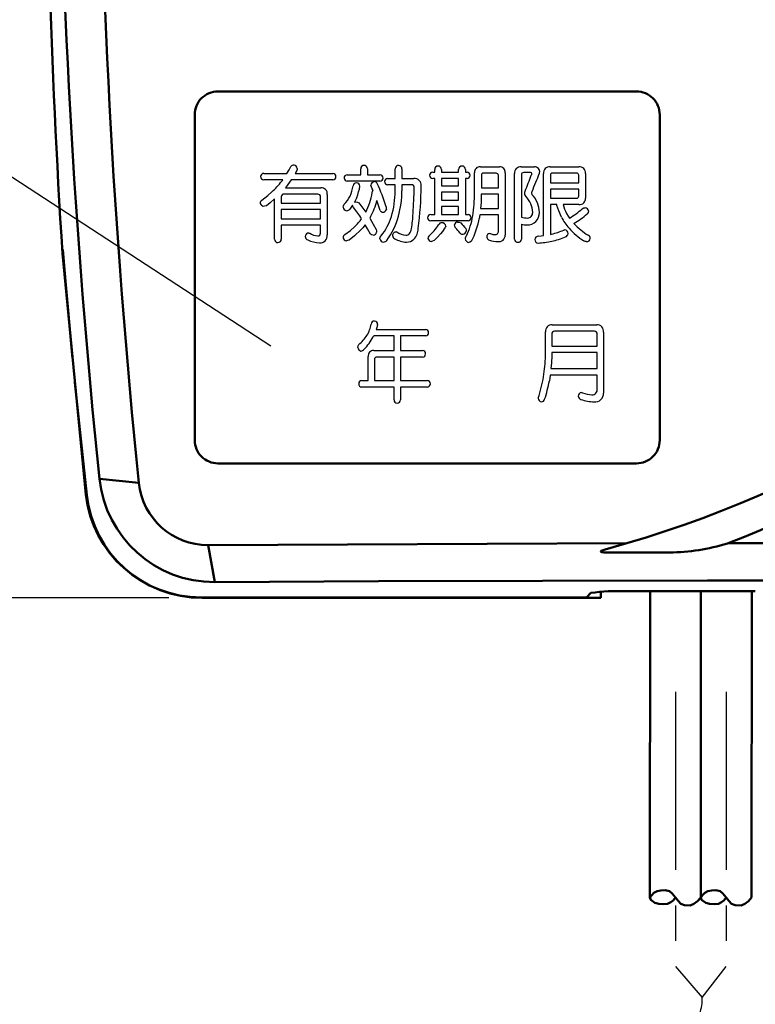
# Model space of a CAD drawing. Units: millimetres. Extents: x -114 to 276, y -177 to 109.
# Drawn here: x 21 to 43, y -47 to -17 of the extents above; entities that cross this region are included whole.
import ezdxf

# ---------------------------------------------------------------- set-up
doc = ezdxf.new("R2010")
doc.units = ezdxf.units.MM
doc.header["$LTSCALE"] = 0.16889
doc.linetypes.add('CENTER', pattern=[50.8, 31.75, -6.35, 6.35, -6.35])
doc.layers.add('0001_01', color=7, linetype='Continuous')
doc.layers.add('0001_02', color=7, linetype='Continuous')
doc.styles.get("Standard").update_dxf_attribs({"font": 'txt', "bigfont": 'extfont2'})
doc.dimstyles.get("Standard").update_dxf_attribs({"dimtxt": 2.5, "dimasz": 2.5, "dimexe": 1.25, "dimexo": 0.625, "dimtad": 1, "dimzin": 0, "dimdsep": 46, "dimtxsty": 'Standard', "dimcen": 2.5, "dimadec": 0, "dimazin": 0, "dimtfac": 0.75, "dimtmove": 0, "dimatfit": 3, "dimfxl": 1, "dimarcsym": 0})

# ---------------------------------------------------------------- blocks, each defined once
blk = doc.blocks.new('_OPEN30')
at = {"color": 0, "linetype": 'ByBlock', "lineweight": -2}
for p, q in [((-1, 0.267949), (0, 0)), ((0, 0), (-1, -0.267949)), ((0, 0), (-1, 0))]:
    blk.add_line(p, q, dxfattribs=at)
blk = doc.blocks.new('*D72')
at = {"layer": '0001_02', "color": 0, "linetype": 'Continuous', "lineweight": 25}
for p, q in [((25.776, -34.282), (-28.419, -34.282)), ((-26.919, -36.282), (-26.919, -72.328)), ((3.537, -74.328), (-28.419, -74.328))]:
    blk.add_line(p, q, dxfattribs=at)
at = {"layer": 'Defpoints', "color": 0}
for p in [(26.776, -34.282), (-26.919, -74.328), (4.537, -74.328)]:
    blk.add_point(p, dxfattribs=at)
at = {"layer": '0001_02', "color": 0, "lineweight": 25, "xscale": 2, "yscale": 2, "zscale": 2}
for p, rotation in [((-26.919, -34.282), 90.00000000000001), ((-26.919, -74.328), 270)]:
    blk.add_blockref('_OPEN30', p, dxfattribs=dict(at, rotation=rotation))
at = {"layer": '0001_02', "color": 0, "lineweight": 25, "insert": (-30.132, -54.305), "char_height": 3, "attachment_point": 5, "rotation": 90}
blk.add_mtext('\\W0.7000;全長 約2500', dxfattribs=at)

msp = doc.modelspace()

# ---------------------------------------------------------------- linework, layer by layer
at = {"color": 7, "linetype": 'Continuous', "lineweight": 50}
for p, q in [((27.2543876, -19.0296743), (39.8548626, -19.0296743)), ((26.5543076, -29.5296682), (26.5543076, -19.7295132)), ((40.5547014, -19.7295132), (40.5547014, -29.5296682)), ((39.8548626, -30.229507), (27.2543876, -30.229507))]:
    msp.add_line(p, q, dxfattribs=at)
at = {"color": 7, "linetype": 'Continuous', "lineweight": 25}
for p, q in [((29.3969249, -21.3891434), (29.4512111, -21.2943836)), ((35.1569955, -21.2996891), (35.4582012, -21.2996891)), ((35.4582012, -21.2996891), (35.7266094, -21.2996891)), ((36.3823164, -21.2996891), (36.4153549, -21.2996891)), ((36.4153549, -21.2996891), (36.7823965, -21.2996891)), ((37.2531358, -21.2996891), (38.1215437, -21.2996891)), ((28.6334463, -21.4984028), (29.3320793, -21.4984028)), ((29.3320469, -21.4984028), (29.3969249, -21.3891434)), ((29.6005424, -21.459322), (29.5778187, -21.4984028)), ((29.5778187, -21.4984028), (30.7143936, -21.4984028)), ((29.6308698, -21.406763), (29.6005424, -21.459322)), ((29.6365778, -21.377849), (29.6308734, -21.406763)), ((29.6409668, -21.3479206), (29.6365778, -21.377849)), ((31.1472712, -21.5393996), (31.5524157, -21.5393996)), ((31.5524157, -21.5393996), (31.5524157, -21.3609431)), ((31.7573995, -21.3609431), (31.7573995, -21.5393996)), ((31.7573995, -21.5393996), (32.1295053, -21.5393996)), ((32.5903572, -21.648885), (32.5903572, -21.3556376)), ((32.795341, -21.3556376), (32.795341, -21.648885)), ((33.7216266, -21.4602999), (33.7799867, -21.4602999)), ((33.7799867, -21.4602999), (33.7799867, -21.3812003)), ((33.9849705, -21.3812003), (33.9849705, -21.4602999)), ((33.9849705, -21.4602999), (34.5012885, -21.4602999)), ((34.5012885, -21.4602999), (34.5012885, -21.3812003)), ((34.7065135, -21.3812003), (34.7065135, -21.4602999)), ((34.7065135, -21.4602999), (34.7545038, -21.4602999)), ((34.9773333, -22.0829684), (34.9773333, -21.4805572)), ((35.1849698, -21.5596568), (35.1849698, -21.9295923)), ((35.627976, -21.4906858), (35.2532174, -21.4906858)), ((35.6988763, -21.9295923), (35.6988763, -21.5596568)), ((35.9038601, -21.4805572), (35.9038601, -23.3586911)), ((36.1848085, -23.4783052), (36.1848085, -21.4984028)), ((36.3900334, -21.5418111), (36.3900334, -22.8127107)), ((36.6683291, -21.4728401), (36.458281, -21.4728401)), ((36.6961382, -21.4823234), (36.6683291, -21.4728401)), ((36.688546, -21.5471166), (36.6999303, -21.5301204)), ((36.7056672, -21.4981634), (36.6961382, -21.4823234)), ((36.6999303, -21.5301204), (36.7088435, -21.5215539)), ((36.7088236, -21.5215539), (36.7056672, -21.4981634)), ((36.9323663, -21.4814615), (36.9266087, -21.4984028)), ((36.9357312, -21.4771734), (36.9323663, -21.4814615)), ((36.939387, -21.475734), (36.9357312, -21.4771734)), ((37.0556279, -23.3712313), (37.0556279, -21.4984028)), ((37.2608528, -21.5596568), (37.2608528, -21.77911)), ((37.4733125, -21.4906858), (37.3291004, -21.4906858)), ((38.0506434, -21.4906858), (37.4733125, -21.4906858)), ((38.1138266, -21.77911), (38.1138266, -21.5548336)), ((38.3190516, -21.4984028), (38.3190516, -22.2382738)), ((29.2081244, -21.6898818), (28.6334463, -21.6898818)), ((29.1777122, -21.7332901), (29.1947546, -21.7096945)), ((29.1947546, -21.7096945), (29.2081244, -21.6898818)), ((29.3602918, -21.8325), (29.284089, -21.9324862)), ((29.284089, -21.9324862), (30.3497636, -21.9324862)), ((29.4586774, -21.6898818), (29.3602918, -21.8325)), ((30.7143936, -21.6898818), (29.458687, -21.6898818)), ((32.1295053, -21.7308786), (31.1472712, -21.7308786)), ((31.8668065, -21.8801515), (31.8610971, -21.8533865)), ((31.8839739, -21.9271807), (31.8668065, -21.8801515)), ((31.9018335, -21.9623652), (31.8840071, -21.9271807)), ((32.3598107, -21.648885), (32.5903572, -21.648885)), ((32.5903572, -21.840364), (32.3598107, -21.840364)), ((32.5903572, -22.024126), (32.5903572, -21.840364)), ((32.795341, -21.648885), (33.152254, -21.648885)), ((33.0813537, -21.840364), (32.795341, -21.840364)), ((32.795341, -21.840364), (32.795341, -22.024126)), ((33.7799867, -21.6517789), (33.7216266, -21.6517789)), ((33.7799867, -22.7360227), (33.7799867, -21.6517789)), ((34.5012885, -21.6517789), (33.9849705, -21.6517789)), ((33.9849705, -21.6517789), (33.9849705, -21.8683383)), ((33.9849705, -21.8683383), (34.5012885, -21.8683383)), ((34.5012885, -21.8683383), (34.5012885, -21.6517789)), ((34.7545038, -21.6517789), (34.7065135, -21.6517789)), ((34.7065135, -21.6517789), (34.7065135, -22.7360227)), ((35.1849698, -21.9295923), (35.6988763, -21.9295923)), ((37.2608528, -21.77911), (38.1138266, -21.77911)), ((28.5803586, -22.3048332), (28.7535729, -22.1615344)), ((28.7535729, -22.1615344), (28.8738802, -22.0521002)), ((29.1625457, -22.2054763), (29.1625457, -22.396473)), ((30.2586061, -22.1234828), (29.2462273, -22.1234828)), ((30.3422877, -22.396473), (30.3422877, -22.2054763)), ((30.5472715, -22.1311999), (30.5472715, -23.3509741)), ((31.430858, -22.223322), (31.3977477, -22.3020298)), ((31.9015812, -22.0776629), (31.9100773, -22.0354829)), ((31.9244873, -22.0115858), (31.9018335, -21.9623652)), ((31.9100773, -22.0354829), (31.9245215, -22.0115858)), ((34.5012885, -22.0598173), (33.9849705, -22.0598173)), ((33.9849705, -22.0598173), (33.9849705, -22.3072448)), ((34.5012885, -22.3072448), (34.5012885, -22.0598173)), ((35.1822904, -22.1210712), (35.1739936, -22.3710417)), ((35.6988763, -22.1210712), (35.1823171, -22.1210712)), ((35.6988763, -22.5575662), (35.6988763, -22.1210712)), ((36.4910693, -22.093097), (36.4942547, -22.0633682)), ((36.4975008, -22.1346735), (36.4910784, -22.093097)), ((36.4942547, -22.0633682), (36.501207, -22.0342546)), ((36.5241142, -22.1847368), (36.4975008, -22.1346735)), ((36.6962649, -22.093097), (36.7002027, -22.1143391)), ((36.6977245, -22.0772061), (36.6963033, -22.093097)), ((36.7037751, -22.0496887), (36.6977245, -22.0772061)), ((36.7002027, -22.1143391), (36.7088435, -22.1287883)), ((37.2608528, -21.970589), (37.2608528, -22.2459908)), ((38.1138266, -21.970589), (37.2608528, -21.970589)), ((38.1138266, -22.1823252), (38.1138266, -21.970589)), ((28.6610154, -22.4879077), (28.6209061, -22.4934183)), ((28.7120375, -22.4707495), (28.6610154, -22.4879077)), ((28.824354, -22.3809811), (28.7120636, -22.4707495)), ((28.9575379, -22.2667303), (28.824354, -22.3809811)), ((28.9575619, -23.4758936), (28.9575619, -22.2667303)), ((29.1625457, -22.396473), (30.3422877, -22.396473)), ((31.0206338, -22.518981), (31.0330286, -22.4728395)), ((31.0330286, -22.4728395), (31.0561137, -22.4273412)), ((31.2652006, -22.5190564), (31.2283001, -22.5701064)), ((31.3093178, -22.4553154), (31.2652006, -22.5190564)), ((31.3177074, -22.4860022), (31.309329, -22.4553154)), ((31.3396924, -22.5291096), (31.3177074, -22.4860022)), ((31.3650185, -22.3660872), (31.3844634, -22.3582812)), ((31.3977477, -22.3020298), (31.3650363, -22.3660872)), ((31.3844634, -22.3582812), (31.4028981, -22.3530647)), ((31.4028616, -22.3530647), (31.4526984, -22.3611477)), ((31.4526984, -22.3611477), (31.4940556, -22.3786274)), ((31.4940272, -22.3786274), (31.6206551, -22.5443749)), ((32.0815506, -22.435076), (32.0410006, -22.3101387)), ((32.1345645, -22.6111031), (32.0815506, -22.435076)), ((32.314434, -22.5040292), (32.3175072, -22.5493855)), ((33.9849705, -22.3072448), (34.5012885, -22.3072448)), ((34.5012885, -22.4987238), (33.9849705, -22.4987238)), ((33.9849705, -22.4987238), (33.9849705, -22.7360227)), ((34.5012885, -22.7360227), (34.5012885, -22.4987238)), ((35.1739936, -22.3710417), (35.1596483, -22.5575662)), ((37.2608528, -22.2459908), (38.0506434, -22.2459908)), ((37.2608528, -22.4374698), (37.2608528, -23.33554)), ((37.4607723, -22.4374698), (37.2608528, -22.4374698)), ((37.4607723, -22.4683379), (37.4607723, -22.4374698)), ((37.5129095, -22.6280621), (37.4607723, -22.4683379)), ((38.1215437, -22.4374698), (37.6430873, -22.4374698)), ((38.2674605, -22.5378862), (38.3139873, -22.5320035)), ((30.3422877, -22.587952), (29.1625457, -22.587952)), ((29.1625457, -22.587952), (29.1625457, -22.8662477)), ((30.3422877, -22.8662477), (30.3422877, -22.587952)), ((31.6206551, -22.5443749), (31.7067564, -22.6622285)), ((31.8511793, -22.8049937), (31.8368514, -22.8300154)), ((32.3175072, -22.5493855), (32.3243605, -22.580235)), ((33.6635077, -22.7360227), (33.7799867, -22.7360227)), ((33.9849705, -22.7360227), (34.5012885, -22.7360227)), ((34.7065135, -22.7360227), (34.7824781, -22.7360227)), ((35.1303433, -22.796557), (35.1241981, -22.8329679)), ((35.1367284, -22.7485628), (35.1303433, -22.796557)), ((35.6988763, -22.7485628), (35.1367383, -22.7485628)), ((35.1596483, -22.5575662), (35.6988763, -22.5575662)), ((35.6988763, -23.2308777), (35.6988763, -22.7485628)), ((37.5948195, -22.8127107), (37.5129095, -22.6280621)), ((37.7467761, -22.7027429), (37.7932669, -22.782054)), ((37.7932669, -22.782054), (37.835531, -22.8430966)), ((38.2227981, -22.5623893), (38.2674605, -22.5378862)), ((38.3965545, -22.6785359), (38.3694535, -22.718177)), ((38.4125977, -22.6236433), (38.3965545, -22.6785359)), ((29.1625457, -22.8662477), (30.3422877, -22.8662477)), ((30.3422877, -23.0577267), (29.1625457, -23.0577267)), ((29.1625457, -23.0577267), (29.1625457, -23.4758936)), ((30.3422877, -23.2974371), (30.3422877, -23.0577267)), ((31.2421915, -23.2122364), (31.3676891, -23.1035466)), ((31.6915457, -23.0447042), (31.6174869, -23.13416)), ((31.7576258, -23.1628773), (31.6915635, -23.0447042)), ((31.8258532, -22.848402), (31.9281043, -23.0288246)), ((31.8368514, -22.8300154), (31.8258882, -22.848402)), ((31.9281043, -23.0288246), (32.0130263, -23.1874693)), ((34.7824781, -22.9275016), (33.6635077, -22.9275016)), ((34.1035532, -23.1133543), (34.0886682, -23.1392379)), ((34.1139633, -23.0905241), (34.1035532, -23.1133543)), ((34.3832163, -23.0838988), (34.3773336, -23.0471157)), ((34.4076959, -23.1392379), (34.3832163, -23.0838988)), ((34.4708651, -22.9607814), (34.5207031, -22.96858)), ((34.5207031, -22.96858), (34.5620602, -22.9858617)), ((34.5620306, -22.9858617), (34.6092091, -23.0335517)), ((34.6092091, -23.0335517), (34.6406775, -23.0649614)), ((34.6406375, -23.0649614), (34.680722, -23.1136362)), ((34.680722, -23.1136362), (34.7166421, -23.1594951)), ((36.3900334, -23.0268585), (36.3900334, -23.4783052)), ((37.9645304, -23.0037074), (37.9702222, -23.007487)), ((37.9712351, -23.0015995), (37.9645502, -23.0037074)), ((37.9702222, -23.007487), (37.9746788, -23.0114244)), ((37.9797177, -22.9988842), (37.9712351, -23.0015995)), ((29.9954904, -23.2921317), (30.0038269, -23.2930392)), ((30.0038269, -23.2930392), (30.0181722, -23.2950255)), ((31.0739562, -23.3408455), (31.2421915, -23.2122364)), ((31.3674947, -23.3739653), (31.2080429, -23.5067618)), ((31.5548182, -23.1980803), (31.3674947, -23.3739653)), ((31.6174869, -23.13416), (31.5548272, -23.1980803)), ((31.8461308, -23.3307168), (31.7576258, -23.1628773)), ((31.8763405, -23.3497853), (31.8461454, -23.3307168)), ((31.9319558, -23.3586911), (31.8763405, -23.3497853)), ((32.0130243, -23.1874693), (32.0236474, -23.2299682)), ((32.0236474, -23.2299682), (32.030872, -23.266569)), ((32.1294743, -23.4681766), (32.1414877, -23.4143483)), ((32.1414877, -23.4143483), (32.1676082, -23.3765368)), ((32.6282189, -23.2617458), (32.6383475, -23.2617458)), ((33.9519097, -23.3128712), (33.8533809, -23.4256958)), ((34.010848, -23.2439596), (33.9519319, -23.3128712)), ((34.0886372, -23.1392379), (34.010848, -23.2439596)), ((34.4443477, -23.1740502), (34.4077195, -23.1392379)), ((34.4810038, -23.2159259), (34.4443477, -23.1740502)), ((34.5087513, -23.248374), (34.4810313, -23.2159259)), ((34.5468433, -23.2998487), (34.5087513, -23.248374)), ((34.7166158, -23.1594951), (34.726398, -23.1999447)), ((34.726398, -23.1999447), (34.731835, -23.2361831)), ((35.442978, -23.3022603), (35.4482976, -23.3031678)), ((35.4482976, -23.3031678), (35.4557896, -23.3051542)), ((35.4557871, -23.3051542), (35.5339924, -23.3338833)), ((35.5339924, -23.3338833), (35.5898731, -23.3408455)), ((36.9012518, -23.3890769), (36.9895862, -23.3785557)), ((36.9895862, -23.3785557), (37.0556279, -23.3712313)), ((37.2608239, -23.33554), (37.2826758, -23.329868)), ((37.2826758, -23.329868), (37.2987146, -23.3254114)), ((37.6657493, -23.2029034), (37.6761927, -23.201011)), ((37.6761927, -23.201011), (37.6910777, -23.2004918)), ((31.159448, -23.5224939), (31.1246024, -23.5294306)), ((31.2080135, -23.5067618), (31.159448, -23.5224939)), ((33.7140859, -23.542301), (33.6787006, -23.5501701)), ((33.7647803, -23.5168904), (33.7140859, -23.542301)), ((33.8533809, -23.4256958), (33.7647938, -23.5168904)), ((34.8370412, -23.5686865), (34.8027353, -23.5781444)), ((34.8835093, -23.5424531), (34.8370412, -23.5686865)), ((32.0617155, -26.0480786), (32.039992, -26.1331391)), ((37.3180072, -26.0524194), (38.0002415, -26.0524194)), ((38.0002415, -26.0524194), (38.6588424, -26.0524194)), ((32.039992, -26.1331391), (32.0219491, -26.1951846)), ((32.0219491, -26.1951846), (33.5089258, -26.1951846)), ((37.1163996, -26.9919687), (37.1163996, -26.2704257)), ((37.3061904, -26.3437376), (37.3061904, -26.7006506)), ((38.5860128, -26.2492039), (37.3884251, -26.2492039)), ((38.6704179, -26.7006506), (38.6704179, -26.3437376)), ((38.86045, -26.2781428), (38.86045, -28.1104568)), ((31.4728003, -26.6938852), (31.4942967, -26.6471136)), ((31.9366977, -26.4062138), (31.9305505, -26.4160848)), ((31.9445145, -26.3924514), (31.9366977, -26.4062138)), ((32.5565951, -26.3924514), (31.9445376, -26.3924514)), ((32.5565951, -26.8308756), (32.5565951, -26.3924514)), ((33.5089258, -26.3924514), (32.7490388, -26.3924514)), ((32.7490388, -26.3924514), (32.7490388, -26.8308756)), ((31.4612326, -26.7416473), (31.4728003, -26.6938852)), ((31.9445376, -26.8308756), (32.5565951, -26.8308756)), ((32.7490388, -26.8308756), (33.412704, -26.8308756)), ((37.3061904, -26.7006506), (38.6704179, -26.7006506)), ((38.6704179, -26.8950235), (37.3061904, -26.8950235)), ((37.3061904, -26.8950235), (37.3061904, -26.9919687)), ((38.6704179, -27.375409), (38.6704179, -26.8950235)), ((31.7778978, -27.7347336), (31.7778978, -27.0151198)), ((31.9703415, -27.0990426), (31.9703415, -27.7347336)), ((32.5565951, -27.0281423), (32.0337659, -27.0281423)), ((32.5565951, -27.7347336), (32.5565951, -27.0281423)), ((33.412704, -27.0281423), (32.7490388, -27.0281423)), ((32.7490388, -27.0281423), (32.7490388, -27.7347336)), ((37.2958898, -27.2002778), (37.2806278, -27.375409)), ((37.3061772, -26.9919687), (37.2958898, -27.2002778)), ((37.2569853, -27.5721935), (37.2450569, -27.6662717)), ((38.6704179, -27.5721935), (37.2569943, -27.5721935)), ((37.2806278, -27.375409), (38.6704179, -27.375409)), ((38.6704179, -27.9898781), (38.6704179, -27.5721935)), ((31.5787018, -27.7347336), (31.7778978, -27.7347336)), ((31.9703415, -27.7347336), (32.5565951, -27.7347336)), ((32.7490388, -27.7347336), (33.562945, -27.7347336)), ((37.2450569, -27.6662717), (37.2336021, -27.7405214)), ((32.5565951, -27.931518), (31.5787018, -27.931518)), ((32.5565951, -28.3125467), (32.5565951, -27.931518)), ((33.562945, -27.931518), (32.7490388, -27.931518)), ((32.7490388, -27.931518), (32.7490388, -28.3125467)), ((38.1945931, -28.0921289), (38.2084316, -28.0944824)), ((38.2084316, -28.0944824), (38.2274118, -28.0998459))]:
    msp.add_line(p, q, dxfattribs=at)
at = {"color": 4, "linetype": 'Continuous', "lineweight": 50}
for p, q in [((22.5732021, -23.9121956), (23.2733131, -31.1641269)), ((22.6158277, -24.1508043), (22.5820018, -23.7865916)), ((22.6503341, -24.5144264), (22.6158277, -24.1508043)), ((22.6689661, -24.739492), (22.6503341, -24.5144264)), ((22.8777701, -27.0669936), (22.6689661, -24.7394907)), ((23.3031387, -31.1815177), (22.9475314, -27.7895973)), ((24.2815033, -30.7562065), (23.6873772, -30.6932226)), ((24.8756307, -30.8191904), (24.2815033, -30.7562065)), ((26.9607319, -32.6897532), (31.1517308, -32.6676217)), ((26.9607319, -32.6897532), (27.1578847, -33.8042595)), ((31.1517308, -32.6676217), (35.3560348, -32.6475476)), ((35.3560348, -32.6475476), (39.562942, -32.6345795)), ((38.7796698, -32.8770463), (38.7829454, -32.8706053)), ((38.7801685, -32.8821783), (38.7796698, -32.8770463)), ((38.7836531, -32.8869504), (38.7801685, -32.8821783)), ((38.7829454, -32.8706053), (38.7946475, -32.8608264)), ((38.7944112, -32.8934357), (38.7836531, -32.8869504)), ((38.8076495, -32.8979966), (38.7944112, -32.8934357)), ((38.7946475, -32.8608264), (38.8469798, -32.8376074)), ((38.8424972, -32.9049122), (38.8076495, -32.8979966)), ((38.8780725, -32.9088577), (38.8424972, -32.9049122)), ((38.8469798, -32.8376074), (38.9087818, -32.8188398)), ((38.9300267, -32.9119504), (38.8780725, -32.9088577)), ((39.5630294, -32.6345795), (38.9087818, -32.8188398)), ((42.5901254, -32.6407675), (42.6163489, -32.6306496)), ((42.6164139, -32.6306314), (44.7891326, -32.630767)), ((39.0087924, -32.9132386), (38.9300267, -32.9119504)), ((39.0087924, -32.9132386), (40.8452664, -32.9099738)), ((32.0918378, -33.7781069), (27.1578847, -33.8042595)), ((37.0247341, -33.7614254), (32.0918378, -33.7781069)), ((41.9912773, -33.7539647), (37.0247341, -33.7614254)), ((46.9467228, -33.7555763), (41.9912773, -33.7539647)), ((39.5304145, -34.0798885), (43.4309713, -34.0798885)), ((26.7461909, -34.2649129), (38.3487247, -34.2649129)), ((38.7800463, -34.2823063), (26.7760165, -34.2823063)), ((38.4830996, -34.1309135), (38.3487247, -34.2649129)), ((38.3487247, -34.2649129), (38.4818535, -34.131967)), ((38.7832942, -34.096231), (38.7800463, -34.2823063))]:
    msp.add_line(p, q, dxfattribs=at)
for centre, radius, start, end in [((294.598296, -6.9803345), 272.5515357, 176.442175725, 183.561709046), ((29.991164, 0.0240021), 34.0323877, 286.33508772, 349.91522499), ((255.9913983, -7.1423386), 232.3253998, 180.222500452, 185.849308791), ((253.3343029, -6.8688237), 230.8794327, 180.387164466, 185.922882317), ((29.9820866, 0.0468043), 35.0348477, 291.13838563, 318.35190612), ((27.1455559, -30.3267375), 3.4775438, 186.04941716, 270.20312862), ((26.9480424, -30.606494), 2.0832979, 185.85988009, 270.34899428), ((26.7460294, -30.7698906), 3.4950223, 186.47671285, 270.00264756), ((26.7758539, -30.7872855), 3.4950208, 186.47664666, 270.00266587), ((40.8119326, -26.9046697), 6.0053966, 270.31803003, 287.2234592), ((39.2869581, -39.760115), 5.6854414, 87.54578606, 98.14091189)]:
    msp.add_arc(centre, radius, start, end, dxfattribs=at)
at = {"color": 7, "linetype": 'Continuous', "lineweight": 50}
for centre, radius, start, end in [((27.2540951, -19.729498), 0.6998238, 89.97604982, 180.00123849), ((39.8551441, -19.7292317), 0.6995574, 359.97694662, 90.02410434), ((27.2538021, -29.5300127), 0.6994945, 179.97177952, 270.04470907), ((39.8554076, -29.5302386), 0.6992686, 269.95534489, 0.04673785)]:
    msp.add_arc(centre, radius, start, end, dxfattribs=at)
at = {"color": 7, "linetype": 'Continuous', "lineweight": 25}
for centre, radius, start, end in [((29.5349045, -21.341875), 0.0962309, 84.1096962, 150.42815644), ((29.5289069, -21.3575375), 0.1125068, 4.90355206, 81.90336746), ((31.6494647, -21.3535371), 0.0973486, 87.50541841, 184.36310524), ((31.6533829, -21.360299), 0.1040186, 359.64520667, 89.84688152), ((32.6845906, -21.3527134), 0.0942853, 85.71017193, 181.77726165), ((32.69481, -21.3592369), 0.1005954, 2.05046229, 91.82104232), ((33.8754744, -21.3722846), 0.095922, 86.53441104, 185.33319466), ((33.8824533, -21.3790705), 0.1025393, 358.80983391, 90.66010359), ((34.5967687, -21.3722664), 0.0959043, 86.52926163, 185.34508678), ((34.6039383, -21.3791247), 0.1025962, 358.84076214, 90.7786832), ((35.140408, -21.4629054), 0.164057, 84.19701126, 186.17671698), ((35.7419244, -21.461964), 0.1629996, 353.45009828, 95.40457622), ((36.3640067, -21.4790296), 0.1802727, 84.1706038, 186.16928144), ((36.7890626, -21.4517682), 0.1522258, 350.94191113, 92.5153211), ((37.2348351, -21.4790482), 0.1802904, 84.1740482, 186.1627026), ((38.1398571, -21.4789976), 0.1802422, 353.81946318, 95.83419044), ((28.6300829, -21.5888143), 0.090474, 87.86954076, 184.14136808), ((28.6323188, -21.5974236), 0.0924649, 178.71378667, 270.68901722), ((30.7115359, -21.5947892), 0.0964285, 359.66791039, 88.30735714), ((30.7088148, -21.5908223), 0.0992165, 273.22340333, 357.38550877), ((31.1439019, -21.6297973), 0.0904605, 87.8654518, 184.15073042), ((31.1463791, -21.6381875), 0.0926953, 178.86097675, 270.54710569), ((32.1282836, -21.6368371), 0.0974448, 0.28944931, 89.29988209), ((32.1250567, -21.6301549), 0.1008218, 272.52891835, 356.48012401), ((33.7156803, -21.5479926), 0.0878941, 86.12077856, 184.463982), ((33.7217277, -21.5580535), 0.0937255, 178.03126682, 269.91986436), ((34.7545274, -21.5540896), 0.0937896, 359.54543499, 90.01637358), ((34.7476641, -21.5513196), 0.1006919, 273.8949169, 358.00000899), ((35.2465134, -21.5523072), 0.0619809, 83.82686729, 186.81001819), ((35.6297037, -21.5598282), 0.069164, 0.14199017, 91.43141917), ((36.4515822, -21.5344636), 0.0619858, 83.80177931, 186.80763029), ((13.5919334, -12.9406052), 24.6480712, 338.34976595, 339.56308493), ((71.5450026, -35.8098851), 37.46003, 157.53947989, 158.44894864), ((37.3223999, -21.5523086), 0.0619842, 83.81006372, 186.80841974), ((38.0536747, -21.5508811), 0.0602716, 356.23995096, 92.88288972), ((27.1347208, -20.0900809), 2.6218426, 311.55355223, 321.19010909), ((30.3680784, -22.1117941), 0.1802409, 353.81922596, 95.83206352), ((30.2224499, -21.7055803), 1.114452, 334.81007091, 351.45189552), ((31.4168951, -21.8765269), 0.0925416, 84.47315597, 176.72005907), ((31.4217257, -21.8924703), 0.1081304, 4.61382194, 87.85771841), ((29.8601682, -21.5830257), 1.6961989, 337.82177278, 349.78710476), ((31.9699507, -21.8544552), 0.1088882, 93.98510436, 179.43766812), ((31.9538076, -21.8598288), 0.1143197, 31.64547793, 85.70352037), ((27.7880801, -23.7955139), 4.7070337, 15.92467435, 25.08579777), ((32.3696864, -21.7520872), 0.1036737, 95.46617599, 176.53997362), ((32.3741812, -21.7325697), 0.1087511, 187.00380768, 262.3942315), ((33.0870661, -21.9159726), 0.0758241, 353.33800664, 94.32063383), ((19.4899163, -21.6912121), 13.674461, 355.75782686, 359.02135234), ((33.170438, -21.8486112), 0.2005536, 354.3550949, 95.20629155), ((23.5060355, -21.8592591), 9.8639624, 352.42540871, 359.94726244), ((29.236948, -22.1977121), 0.0748064, 82.87857649, 185.95752036), ((30.2648304, -22.2007969), 0.0775643, 356.54128132, 94.60273836), ((30.4673623, -21.8257905), 0.8417088, 314.38319057, 335.11998802), ((29.6425249, -21.64931), 2.2993388, 333.86255426, 349.26341819), ((29.6970567, -22.0016649), 2.8933877, 344.03942566, 359.55521504), ((29.6548201, -21.9727647), 3.1409375, 345.01818038, 359.06304621), ((29.7583996, -22.0507396), 5.2190332, 352.00076727, 359.64618256), ((35.9586016, -22.7092958), 0.7713428, 2.74487789, 42.8482932), ((36.0939076, -22.7024488), 0.8409566, 2.05063597, 43.01206312), ((38.0520232, -22.1841759), 0.0618311, 268.6863519, 1.71521213), ((28.6408654, -22.401265), 0.1138252, 122.092393, 181.47251599), ((28.6952889, -22.3213164), 0.1875018, 206.23081652, 246.61631232), ((31.1582537, -22.4830839), 0.1421958, 194.62245224, 256.29602309), ((27.2477021, -25.7220581), 5.1903264, 33.4138486, 37.96448903), ((30.0822918, -21.8428266), 2.0136624, 331.45691493, 346.58098561), ((38.671347, -22.1882805), 1.0580579, 193.62202357, 209.09327134), ((38.1397758, -22.2580677), 0.1803261, 264.19712122, 6.30192329), ((38.2962252, -22.6500259), 0.119348, 12.77106406, 81.45256839), ((31.1145188, -22.4700714), 0.1514962, 273.81645034, 318.67626406), ((32.2234132, -22.5694752), 0.0981125, 205.10559356, 264.00804625), ((30.7158414, -22.2228596), 1.8543139, 321.52606954, 341.95442803), ((32.2094197, -22.5476876), 0.1194235, 271.80773467, 344.18466714), ((30.5902464, -22.2204626), 2.1732712, 323.37801509, 344.9511429), ((29.7669114, -22.6010391), 3.3615599, 350.39542905, 358.26625429), ((33.6579351, -22.8266105), 0.0907591, 86.47987232, 182.49178152), ((32.7730193, -22.4239478), 2.1824202, 333.97949115, 350.68977933), ((34.7839983, -22.8304706), 0.0944605, 359.94796218, 90.93596615), ((36.6448892, -21.8286341), 1.0165469, 255.4795696, 266.33022872), ((36.5735917, -22.6939532), 0.1492731, 272.38937554, 318.95625003), ((36.5638104, -22.6805416), 0.1654929, 317.67621785, 2.83473904), ((36.5427555, -22.6742042), 0.3915456, 316.75626322, 0.27029577), ((39.1042553, -22.0263956), 1.7019337, 207.51706544, 221.28619112), ((36.4915499, -20.5811913), 2.6310598, 300.71780195, 311.14874872), ((36.9819067, -21.2028926), 2.0545714, 299.05614577, 312.47954174), ((30.4614154, -22.0862904), 1.3624028, 311.69784013, 325.19980086), ((33.6642344, -22.8305561), 0.0969485, 180.00015718, 269.5517837), ((32.2110629, -21.8946803), 2.0437282, 313.11100014, 325.67483619), ((33.999154, -23.0898856), 0.1090535, 93.52636954, 156.90906373), ((33.991886, -23.1038681), 0.1228307, 6.2367983, 89.7494753), ((34.4840591, -23.0689278), 0.1089438, 96.93616617, 168.45052111), ((34.7770489, -22.8261826), 0.1014644, 273.06726761, 357.52939956), ((32.8357853, -22.4523368), 2.319824, 331.97132844, 350.55634615), ((36.5954951, -22.1472955), 0.9032417, 256.85175096, 268.04158674), ((36.5760293, -22.7018226), 0.3483736, 268.12508798, 316.31235546), ((39.6869511, -21.3627977), 2.3769475, 223.91495387, 237.21434245), ((29.9914004, -23.4047391), 0.1126821, 87.91328385, 175.95677741), ((30.0025532, -23.3821459), 0.1243943, 186.76256225, 250.00866732), ((30.3033082, -22.878821), 0.5045232, 235.58305372, 264.91677371), ((30.2622758, -23.3013374), 0.080107, 267.36855524, 2.7907588), ((30.3303112, -23.3714043), 0.2178891, 264.45290249, 5.38019865), ((31.1325287, -23.4362008), 0.1119063, 121.55918121, 180.81408362), ((31.9273798, -23.2546487), 0.1041448, 272.54122344, 353.42761705), ((32.6191318, -23.3711771), 0.109808, 85.25311578, 180.02825308), ((32.6453984, -23.3496535), 0.1377703, 189.01083905, 239.34965673), ((32.9713515, -22.7711616), 0.5929372, 235.83051331, 264.23773811), ((32.9106675, -23.2215155), 0.1395917, 270.4597373, 321.94319733), ((32.8457449, -23.1490875), 0.2359573, 317.80626451, 356.88568373), ((32.8602776, -23.1687977), 0.4237429, 313.55426289, 1.25794483), ((33.6510874, -23.4500709), 0.0767726, 124.32142706, 185.96409963), ((34.6255264, -23.2159573), 0.1150001, 226.84365547, 273.70637911), ((34.6243246, -23.2227466), 0.1083151, 274.57300139, 352.87405496), ((34.8012384, -23.465645), 0.1076656, 128.4785318, 182.88846528), ((35.4543376, -23.4117081), 0.1100326, 95.90983245, 181.52666979), ((35.4784177, -23.3817578), 0.138017, 193.78296565, 247.39657609), ((35.6006708, -23.2425439), 0.098896, 263.71505755, 6.77462351), ((35.7088326, -23.3571339), 0.195028, 261.8043365, 359.54250538), ((36.9017295, -23.4987245), 0.1096484, 90.23117814, 174.8678727), ((36.8605905, -21.4016494), 1.9730199, 282.82974003, 294.08477862), ((36.7892658, -21.2383701), 2.3574815, 282.54603642, 293.09440489), ((37.6890603, -23.3115046), 0.1110311, 0.78816249, 88.96008786), ((37.6808415, -23.2908158), 0.1207454, 285.93295577, 350.86892433), ((39.6648249, -21.4790056), 2.4846692, 222.24226854, 235.73020652), ((38.3575107, -23.4580189), 0.105753, 359.98423444, 66.41089438), ((29.0514078, -23.4844238), 0.0942328, 174.80632413, 275.97717152), ((29.0680652, -23.4836144), 0.0947747, 265.88211751, 4.67274091), ((30.3352208, -22.7587387), 0.829942, 243.12530735, 268.20391717), ((31.1458775, -23.4005443), 0.1306362, 196.56577278, 260.61135013), ((32.2493165, -23.4463738), 0.1217788, 190.31361797, 267.28401985), ((32.2252482, -23.4290876), 0.1401314, 277.51395323, 321.20217108), ((32.9908903, -22.6715024), 0.89862, 242.44323568, 266.07600114), ((32.9307543, -23.2557108), 0.3123078, 269.75604366, 315.16894611), ((33.6968579, -23.4249943), 0.1264912, 195.14792517, 261.72981103), ((34.8375695, -23.4336628), 0.1486221, 194.57794289, 256.44385581), ((35.7267239, -22.4478295), 1.1032881, 254.15052511, 267.62530976), ((36.2769222, -23.4814292), 0.0921667, 178.0575897, 277.34859786), ((36.2967362, -23.479889), 0.0932925, 265.08759315, 0.97277772), ((36.8972048, -23.4912883), 0.1047065, 178.7018407, 269.45196403), ((36.615064, -20.0951986), 3.5120636, 274.59173621, 281.26835829), ((38.1363388, -24.116428), 0.5982689, 68.36696099, 77.50707575), ((38.3324361, -23.4284251), 0.134126, 280.51508141, 347.24054639), ((30.8919602, -25.8508137), 0.9969208, 328.33673339, 349.34985866), ((31.9607004, -26.0346913), 0.0889939, 86.89664354, 180.23487659), ((31.9578204, -26.0494727), 0.1039291, 0.76860546, 85.76161386), ((37.3069971, -26.2444812), 0.192377, 86.71907028, 187.75071241), ((38.664996, -26.2498182), 0.1974957, 351.75426669, 91.79567188), ((30.8785031, -25.8441253), 1.0119133, 307.48292004, 328.41529649), ((33.5014034, -26.2892849), 0.0943977, 357.98003272, 85.45062027), ((33.4966891, -26.2941698), 0.0990404, 277.09718607, 0.90113388), ((37.3858742, -26.3300199), 0.0808559, 88.19994169, 189.76785762), ((38.5908444, -26.3298281), 0.0807688, 350.0834126, 93.42946832), ((30.5523723, -25.6975237), 1.5542421, 315.12078362, 332.46292507), ((31.5983422, -26.7128099), 0.1400844, 191.87970329, 253.02620274), ((31.5457303, -26.7110285), 0.1362709, 274.94633825, 322.37554701), ((31.9360801, -26.9907298), 0.1600778, 86.97144895, 188.76394076), ((33.4116797, -26.9215834), 0.0907133, 354.22271807, 89.37022499), ((33.4100875, -26.9361815), 0.0919981, 271.62972326, 3.40663494), ((32.030607, -27.0891353), 0.0610744, 87.03993671, 189.33563237), ((30.1323183, -26.6606343), 6.9919363, 352.09407295, 357.28384572), ((31.5764653, -27.8201006), 0.0853963, 88.49927934, 187.79233838), ((31.5842639, -27.8390164), 0.0926697, 175.45857011, 266.54792455), ((33.5583881, -27.8259342), 0.0913133, 356.39308718, 87.1535687), ((33.5513823, -27.8340564), 0.0981451, 276.76586332, 1.38811542), ((32.1201928, -26.7172894), 5.0198696, 342.06774707, 349.61297082), ((32.8566475, -26.9023345), 4.4564653, 341.72852636, 349.15904914), ((38.2143011, -28.2016464), 0.1112729, 100.19059293, 182.96501167), ((38.5421493, -27.3539389), 0.8096, 247.12098088, 267.96670206), ((38.5212391, -28.0123683), 0.1508646, 267.02203182, 8.57333676), ((38.6069111, -28.1234315), 0.2538355, 263.69152447, 2.92992643), ((32.6579647, -28.3163804), 0.101442, 177.83421183, 267.08762784), ((32.6438396, -28.3128895), 0.1051857, 274.89603089, 0.18669652), ((36.9991669, -28.2725673), 0.1033999, 174.61772098, 266.11831527), ((36.9882495, -28.2718901), 0.1039152, 272.18064699, 344.5777765), ((38.2474103, -28.1739962), 0.1480137, 193.04372006, 242.11991657), ((38.6398008, -26.863819), 1.5131334, 252.23867639, 267.69676042)]:
    msp.add_arc(centre, radius, start, end, dxfattribs=at)
at = {"layer": '0001_01', "color": 5, "linetype": 'Continuous', "lineweight": 50}
for p, q in [((40.2616372, -34.0798885), (40.2587647, -43.1787582)), ((41.7916397, -34.0798885), (41.7887641, -43.2103675)), ((43.3216445, -34.0798885), (43.3187635, -43.2687804)), ((40.2587647, -43.1787582), (40.2587647, -43.2983158)), ((41.7887641, -43.2103675), (41.7887641, -43.2983158)), ((43.3187635, -43.2687804), (43.3187635, -43.2983158))]:
    msp.add_line(p, q, dxfattribs=at)
for points in [[(41.7887641, -43.2983158), (41.6954147, -43.4121693), (41.5815612, -43.4943968), (41.4740329, -43.5386731), (41.2969275, -43.5323479), (41.1893992, -43.4880716), (41.1071717, -43.3995189), (41.0237644, -43.2983158), (40.9237411, -43.1844623), (40.8478388, -43.1148852), (40.7150098, -43.0832592), (40.5885059, -43.0895844), (40.4746525, -43.1148852), (40.3797746, -43.1591616), (40.3228478, -43.2224135), (40.2587647, -43.2983158), (40.2848967, -43.3742181), (40.4114005, -43.4564456), (40.525254, -43.4880716), (40.6580831, -43.500722), (40.7909121, -43.4943968), (40.88579, -43.43747), (40.9553671, -43.3868685), (41.0237644, -43.2983158)], [(43.3187635, -43.2983158), (43.2254141, -43.4121693), (43.1115606, -43.4943968), (43.0040323, -43.5386731), (42.8269269, -43.5323479), (42.7193986, -43.4880716), (42.6371711, -43.3995189), (42.5537638, -43.2983158), (42.4537405, -43.1844623), (42.3778382, -43.1148852), (42.2450092, -43.0832592), (42.1185053, -43.0895844), (42.0046518, -43.1148852), (41.909774, -43.1591616), (41.8528472, -43.2224135), (41.7887641, -43.2983158), (41.8148961, -43.3742181), (41.9413999, -43.4564456), (42.0552534, -43.4880716), (42.1880824, -43.500722), (42.3209115, -43.4943968), (42.4157894, -43.43747), (42.4853665, -43.3868685), (42.5537638, -43.2983158)]]:
    msp.add_lwpolyline(points, dxfattribs=at)
at = {"layer": '0001_02', "color": 8, "linetype": 'CENTER', "lineweight": 25}
for p, q in [((41.0251924, -37.1033868), (41.0251924, -45.3774226)), ((42.5533841, -37.1033868), (42.5533841, -45.3774226)), ((41.0251924, -45.3774226), (41.8332293, -46.3145359)), ((41.8332293, -46.3145359), (42.5533841, -45.3774226))]:
    msp.add_line(p, q, dxfattribs=at)
msp.add_arc((40.634473, -46.3691573), 1.2, 270, 2.60888018, dxfattribs=at)

# ---------------------------------------------------------------- dimensions: what is measured, and where the dimension line sits
at = {"layer": '0001_02', "color": 7, "linetype": 'Continuous', "lineweight": 25}
dim = msp.add_linear_dim(base=(-26.9189253, -74.3278803), p1=(26.7760165, -34.2823063), p2=(4.5369644, -74.3278803), angle=270, text='\\W0.7000;全長 約2500', dimstyle='Standard', override={"dimtxt": 3, "dimasz": 2, "dimexe": 1.5, "dimexo": 1, "dimgap": 0.8, "dimdec": 6, "dimblk": 'OPEN30', "dimclrd": 0, "dimclre": 0, "dimclrt": 0, "dimtp": 0, "dimtm": 0, "dimlwd": 25, "dimlwe": 25}, dxfattribs=at)
dim.commit()
dim.dimension.update_dxf_attribs({"geometry": '*D72', "text_midpoint": (-26.9189253, -54.3050934), "dimtype": 160})

# ---------------------------------------------------------------- leaders
at = {"color": 7, "linetype": 'Continuous', "lineweight": 25, "annotation_type": 0, "has_hookline": 1, "hookline_direction": 1, "text_width": 20.4003342}
msp.add_leader([(28.8477173, -26.6949043), (14.4093933, -17.2955715), (12.4093933, -17.2955715)], dimstyle='Standard', override={"dimtxt": 3, "dimasz": 2, "dimldrblk": 'NONE'}, dxfattribs=at)

doc.saveas('drawing.dxf')
